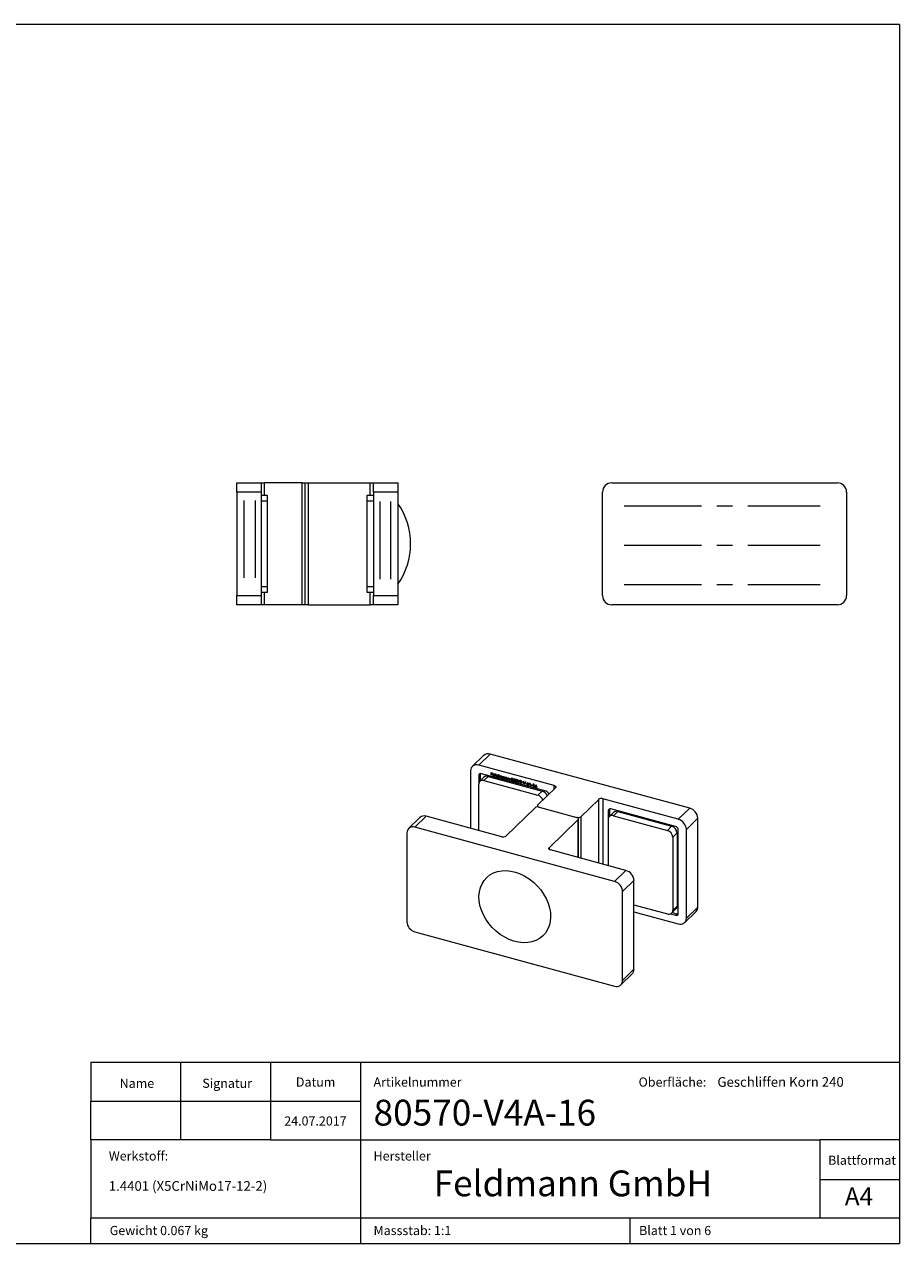
# Model space of a CAD drawing. Units: millimetres. Extents: x 5 to 292, y 5 to 205.
# Drawn here: x 149 to 292, y 5 to 205 of the extents above; entities that cross this region are included whole.
import ezdxf

# ---------------------------------------------------------------- set-up
doc = ezdxf.new("R2010")
doc.units = ezdxf.units.MM
doc.linetypes.add('CENTERX2', pattern=[20.32, 12.7, -2.54, 2.54, -2.54])
doc.styles.add('SLDTEXTSTYLE0', font='TXT', dxfattribs={"width": 0.75})
doc.styles.add('SLDTEXTSTYLE1', font='TXT', dxfattribs={"width": 0.692308})

msp = doc.modelspace()

# ---------------------------------------------------------------- linework, layer by layer
at = {"color": 7, "linetype": 'Continuous', "lineweight": 0}
for p, q in [((292, 205), (5, 205)), ((292, 205), (292, 5)), ((159.4, 34.75), (174.13, 34.75)), ((159.4, 34.75), (159.4, 28.38)), ((174.13, 34.75), (188.86, 34.75)), ((174.13, 22), (174.13, 34.75)), ((188.86, 34.75), (203.6, 34.75)), ((188.86, 34.75), (188.86, 22)), ((203.6, 34.75), (292, 34.75)), ((203.6, 34.75), (203.6, 5)), ((159.4, 28.38), (174.13, 28.38)), ((159.4, 22), (159.4, 28.38)), ((174.13, 28.38), (188.86, 28.38)), ((188.86, 28.38), (203.6, 28.38)), ((174.13, 22), (159.4, 22)), ((159.4, 22), (159.4, 9.25)), ((188.86, 22), (174.13, 22)), ((188.86, 22), (203.6, 22)), ((203.6, 22), (279, 22)), ((292, 22), (279, 22)), ((279, 15.49), (279, 22)), ((279, 9.25), (279, 15.49)), ((292, 15.49), (279, 15.49)), ((159.4, 9.25), (292, 9.25)), ((159.4, 5), (159.4, 9.25)), ((247.8, 5), (247.8, 9.25)), ((5, 5), (292, 5))]:
    msp.add_line(p, q, dxfattribs=at)
at = {"color": 7, "linetype": 'Continuous', "lineweight": 15}
for p, q in [((183.32, 128.29), (183.32, 129.79)), ((183.32, 129.79), (187.32, 129.79)), ((187.32, 128.29), (183.32, 128.29)), ((183.32, 128.29), (183.32, 111.29)), ((187.32, 129.79), (187.32, 128.29)), ((187.32, 129.79), (187.82, 129.79)), ((187.32, 128.29), (187.32, 111.29)), ((194.02, 129.79), (187.82, 129.79)), ((194.02, 109.79), (194.02, 129.79)), ((194.02, 129.79), (194.52, 129.79)), ((194.52, 109.79), (194.52, 129.79)), ((194.52, 129.79), (195.02, 129.79)), ((195.02, 129.79), (195.02, 109.79)), ((195.02, 129.79), (205.22, 129.79)), ((205.22, 129.79), (205.72, 129.79)), ((205.72, 129.79), (209.72, 129.79)), ((205.72, 128.29), (205.72, 129.79)), ((209.72, 128.29), (205.72, 128.29)), ((205.72, 128.29), (205.72, 111.29)), ((209.72, 129.79), (209.72, 128.29)), ((209.72, 128.29), (209.72, 111.29)), ((243.3, 111.29), (243.3, 128.29)), ((244.8, 129.79), (281.8, 129.79)), ((283.3, 128.29), (283.3, 111.29)), ((187.32, 127.79), (188.32, 127.79)), ((188.32, 127.79), (188.32, 126.79)), ((188.32, 126.79), (188.32, 112.79)), ((204.72, 127.79), (205.72, 127.79)), ((204.72, 126.79), (204.72, 127.79)), ((204.72, 112.79), (204.72, 126.79)), ((188.32, 112.79), (188.32, 111.79)), ((204.72, 111.79), (204.72, 112.79)), ((183.32, 111.29), (187.32, 111.29)), ((183.32, 109.79), (183.32, 111.29)), ((188.32, 111.79), (187.32, 111.79)), ((187.32, 111.29), (187.32, 109.79)), ((205.72, 111.79), (204.72, 111.79)), ((205.72, 111.29), (209.72, 111.29)), ((205.72, 109.79), (205.72, 111.29)), ((209.72, 111.29), (209.72, 109.79)), ((187.32, 109.79), (183.32, 109.79)), ((187.82, 109.79), (187.32, 109.79)), ((194.02, 109.79), (187.82, 109.79)), ((194.52, 109.79), (194.02, 109.79)), ((195.02, 109.79), (194.52, 109.79)), ((195.02, 109.79), (205.22, 109.79)), ((205.72, 109.79), (205.22, 109.79)), ((209.72, 109.79), (205.72, 109.79)), ((281.8, 109.79), (244.8, 109.79)), ((223.81, 85.1), (221.94, 83.28)), ((224.86, 85.31), (222.99, 83.49)), ((257.58, 76.42), (224.86, 85.31)), ((221.66, 82.57), (221.66, 73.14)), ((235.37, 80.13), (222.99, 83.49)), ((223.22, 82), (222.99, 81.78)), ((223.22, 82), (223.22, 80.89)), ((234.05, 79.2), (223.43, 82.08)), ((225.01, 82.28), (225.24, 82.22)), ((225.01, 81.83), (225.01, 82.28)), ((225.05, 82.23), (225.05, 82.27)), ((225.09, 82.26), (225.05, 82.22)), ((225.05, 82.22), (225.05, 82.08)), ((225.24, 82.17), (225.05, 82.22)), ((225.05, 82.08), (225.24, 82.03)), ((225.05, 82.04), (225.05, 82.08)), ((225.09, 82.07), (225.05, 82.04)), ((225.05, 82.04), (225.05, 81.82)), ((225.24, 81.99), (225.05, 82.04)), ((225.24, 82.22), (225.24, 82.17)), ((225.24, 82.03), (225.24, 81.99)), ((225.41, 82.03), (225.37, 81.98)), ((225.43, 82.04), (225.38, 81.99)), ((225.5, 82.03), (225.47, 82)), ((225.72, 82.1), (225.76, 82.09)), ((225.72, 81.63), (225.72, 82.1)), ((225.76, 82.09), (225.76, 81.62)), ((222.97, 80.34), (222.97, 72.78)), ((222.99, 81.78), (222.99, 80.54)), ((223.85, 81.5), (223.15, 80.82)), ((224.55, 81.64), (223.85, 80.96)), ((223.85, 80.96), (232.7, 78.56)), ((224.55, 81.64), (233.4, 79.24)), ((225.05, 81.87), (225.01, 81.83)), ((225.05, 81.82), (225.01, 81.83)), ((225.34, 81.96), (225.3, 81.91)), ((225.35, 81.92), (225.34, 81.96)), ((225.34, 81.94), (225.6, 81.86)), ((225.37, 81.93), (225.34, 81.9)), ((225.64, 81.81), (225.34, 81.9)), ((225.51, 81.73), (225.47, 81.7)), ((225.58, 81.76), (225.59, 81.77)), ((225.59, 81.78), (225.63, 81.75)), ((225.63, 81.89), (225.6, 81.86)), ((225.63, 81.87), (225.62, 81.88)), ((225.76, 81.68), (225.72, 81.63)), ((225.76, 81.62), (225.72, 81.63)), ((225.89, 81.81), (225.85, 81.77)), ((225.89, 81.81), (225.91, 81.88)), ((225.97, 81.88), (225.91, 81.82)), ((226.05, 81.87), (226.03, 81.85)), ((226.07, 81.59), (226.03, 81.55)), ((226.13, 81.6), (226.19, 81.66)), ((226.17, 81.98), (226.21, 81.97)), ((226.17, 81.78), (226.17, 81.98)), ((226.21, 81.82), (226.17, 81.78)), ((226.21, 81.72), (226.17, 81.68)), ((226.21, 81.61), (226.17, 81.57)), ((226.17, 81.51), (226.17, 81.57)), ((226.21, 81.55), (226.17, 81.51)), ((226.21, 81.5), (226.17, 81.51)), ((226.21, 81.97), (226.21, 81.5)), ((226.3, 81.81), (226.35, 81.8)), ((226.3, 81.48), (226.3, 81.81)), ((226.35, 81.52), (226.3, 81.48)), ((226.35, 81.46), (226.3, 81.48)), ((226.35, 81.8), (226.35, 81.74)), ((226.36, 81.75), (226.35, 81.74)), ((226.35, 81.63), (226.35, 81.74)), ((226.35, 81.6), (226.35, 81.46)), ((226.43, 81.76), (226.37, 81.71)), ((226.49, 81.76), (226.46, 81.73)), ((226.58, 81.63), (226.54, 81.58)), ((226.54, 81.41), (226.54, 81.58)), ((226.58, 81.45), (226.54, 81.41)), ((226.58, 81.4), (226.54, 81.41)), ((226.61, 81.69), (226.57, 81.66)), ((226.58, 81.63), (226.58, 81.68)), ((226.58, 81.53), (226.58, 81.4)), ((226.66, 81.7), (226.6, 81.64)), ((226.72, 81.7), (226.69, 81.67)), ((226.82, 81.57), (226.77, 81.53)), ((226.77, 81.35), (226.77, 81.53)), ((226.81, 81.39), (226.77, 81.35)), ((226.81, 81.34), (226.77, 81.35)), ((226.81, 81.52), (226.81, 81.34)), ((226.94, 81.53), (226.9, 81.48)), ((226.94, 81.53), (226.96, 81.59)), ((227.02, 81.59), (226.96, 81.54)), ((227.11, 81.59), (227.08, 81.56)), ((227.12, 81.31), (227.08, 81.26)), ((227.18, 81.32), (227.24, 81.37)), ((227.22, 81.56), (227.26, 81.55)), ((227.22, 81.5), (227.22, 81.56)), ((227.26, 81.54), (227.22, 81.5)), ((227.26, 81.43), (227.22, 81.39)), ((227.26, 81.33), (227.22, 81.29)), ((227.22, 81.23), (227.22, 81.29)), ((227.26, 81.27), (227.22, 81.23)), ((227.26, 81.22), (227.22, 81.23)), ((227.26, 81.55), (227.26, 81.22)), ((227.35, 81.52), (227.4, 81.51)), ((227.35, 81.19), (227.35, 81.52)), ((227.4, 81.23), (227.35, 81.19)), ((227.4, 81.18), (227.35, 81.19)), ((227.4, 81.51), (227.4, 81.45)), ((227.4, 81.37), (227.4, 81.45)), ((227.4, 81.3), (227.4, 81.18)), ((227.48, 81.47), (227.42, 81.42)), ((227.55, 81.47), (227.52, 81.44)), ((227.64, 81.38), (227.61, 81.35)), ((227.66, 81.32), (227.61, 81.28)), ((227.61, 81.12), (227.61, 81.28)), ((227.65, 81.16), (227.61, 81.12)), ((227.65, 81.11), (227.61, 81.12)), ((227.65, 81.28), (227.65, 81.11)), ((227.75, 81.41), (227.79, 81.4)), ((227.75, 81.08), (227.75, 81.41)), ((227.79, 81.12), (227.75, 81.08)), ((227.79, 81.07), (227.75, 81.08)), ((227.79, 81.4), (227.79, 81.34)), ((227.79, 81.19), (227.79, 81.07)), ((227.8, 81.26), (227.8, 81.35)), ((227.87, 81.37), (227.81, 81.31)), ((227.94, 81.36), (227.91, 81.33)), ((228.03, 81.28), (228, 81.25)), ((228.05, 81.21), (228.01, 81.17)), ((228.01, 81.01), (228.01, 81.17)), ((228.05, 81.05), (228.01, 81.01)), ((228.05, 81), (228.01, 81.01)), ((228.05, 81.17), (228.05, 81)), ((228.34, 81.11), (228.3, 81.06)), ((228.37, 81.32), (228.32, 81.28)), ((228.34, 81.11), (228.35, 81.15)), ((228.35, 81.09), (228.34, 81.11)), ((228.41, 81.15), (228.35, 81.09)), ((228.37, 81.32), (228.38, 81.36)), ((228.42, 81.34), (228.37, 81.3)), ((228.41, 81.19), (228.39, 81.16)), ((228.49, 81.34), (228.45, 81.31)), ((228.5, 80.93), (228.45, 80.88)), ((228.5, 81.16), (228.46, 81.12)), ((228.57, 81.17), (228.52, 81.13)), ((228.53, 81.18), (228.58, 81.22)), ((228.58, 81.25), (228.55, 81.22)), ((228.55, 80.94), (228.6, 80.99)), ((228.61, 81.02), (228.57, 80.99)), ((228.7, 81.11), (228.66, 81.06)), ((228.79, 81.25), (228.73, 81.19)), ((228.84, 81.24), (228.81, 81.21)), ((228.86, 80.83), (228.81, 80.78)), ((228.89, 80.85), (228.94, 80.89)), ((228.96, 80.92), (228.91, 80.88)), ((228.98, 81.03), (228.93, 80.99)), ((228.94, 80.89), (228.96, 80.92)), ((228.96, 80.92), (228.97, 80.98)), ((229.02, 80.85), (229.06, 80.84)), ((229.07, 80.95), (229.12, 81.16)), ((229.12, 81), (229.07, 80.95)), ((229.12, 81.16), (229.31, 81.11)), ((229.12, 81), (229.15, 81.16)), ((229.13, 81), (229.12, 81)), ((229.15, 81.11), (229.13, 81)), ((229.19, 81.15), (229.15, 81.11)), ((229.31, 81.07), (229.15, 81.11)), ((229.21, 80.73), (229.16, 80.69)), ((229.22, 80.99), (229.17, 80.95)), ((229.26, 80.73), (229.21, 80.73)), ((229.26, 80.75), (229.31, 80.8)), ((229.33, 80.86), (229.29, 80.82)), ((229.31, 81.11), (229.31, 81.07)), ((229.31, 80.8), (229.32, 80.82)), ((229.41, 81.09), (229.69, 81.01)), ((229.41, 81.04), (229.41, 81.09)), ((229.44, 81.08), (229.41, 81.04)), ((229.62, 80.98), (229.41, 81.04)), ((229.41, 80.64), (229.62, 80.98)), ((229.46, 80.68), (229.41, 80.64)), ((229.45, 80.61), (229.41, 80.64)), ((229.69, 81.01), (229.45, 80.61)), ((229.46, 80.68), (229.66, 81.02)), ((229.48, 80.67), (229.46, 80.68)), ((229.66, 81.02), (229.62, 80.98)), ((229.78, 80.82), (229.74, 80.77)), ((229.87, 80.95), (229.81, 80.9)), ((229.94, 80.96), (229.89, 80.92)), ((229.94, 80.53), (229.89, 80.49)), ((229.97, 80.55), (230.02, 80.6)), ((230.04, 80.63), (229.99, 80.59)), ((230.06, 80.74), (230.01, 80.7)), ((230.02, 80.6), (230.04, 80.63)), ((230.04, 80.63), (230.05, 80.68)), ((230.1, 80.64), (230.28, 80.59)), ((230.1, 80.6), (230.1, 80.64)), ((230.13, 80.63), (230.1, 80.6)), ((230.28, 80.55), (230.1, 80.6)), ((230.28, 80.59), (230.28, 80.55)), ((230.32, 80.84), (230.36, 80.83)), ((230.52, 80.33), (230.32, 80.84)), ((230.36, 80.83), (230.52, 80.43)), ((230.52, 80.43), (230.67, 80.74)), ((230.72, 80.73), (230.52, 80.33)), ((230.57, 80.47), (230.52, 80.43)), ((230.53, 80.34), (230.52, 80.33)), ((230.52, 80.33), (230.52, 80.33)), ((230.55, 80.4), (230.54, 80.44)), ((230.57, 80.47), (230.7, 80.74)), ((230.67, 80.74), (230.72, 80.73)), ((230.76, 80.37), (231.02, 80.66)), ((230.81, 80.41), (230.76, 80.37)), ((230.98, 80.31), (230.76, 80.37)), ((230.81, 80.41), (231.02, 80.66)), ((230.85, 80.4), (230.81, 80.41)), ((230.98, 80.55), (230.84, 80.39)), ((230.84, 80.39), (230.98, 80.36)), ((231.03, 80.59), (230.98, 80.55)), ((230.98, 80.36), (230.98, 80.55)), ((231.03, 80.4), (230.98, 80.36)), ((231.03, 80.35), (230.98, 80.31)), ((230.98, 80.2), (230.98, 80.31)), ((231.03, 80.25), (230.98, 80.2)), ((231.03, 80.19), (230.98, 80.2)), ((231.03, 80.36), (230.99, 80.36)), ((231.02, 80.66), (231.03, 80.66)), ((231.03, 80.66), (231.03, 80.34)), ((231.03, 80.34), (231.08, 80.33)), ((231.03, 80.3), (231.03, 80.34)), ((231.06, 80.33), (231.03, 80.3)), ((231.03, 80.3), (231.03, 80.19)), ((231.08, 80.28), (231.03, 80.3)), ((231.08, 80.33), (231.08, 80.28)), ((231.13, 80.16), (231.35, 80.56)), ((231.17, 80.21), (231.13, 80.16)), ((231.17, 80.15), (231.13, 80.16)), ((231.17, 80.21), (231.36, 80.54)), ((231.24, 80.28), (231.17, 80.15)), ((231.2, 80.2), (231.17, 80.21)), ((231.28, 80.31), (231.24, 80.28)), ((231.46, 80.22), (231.24, 80.28)), ((231.35, 80.47), (231.27, 80.32)), ((231.27, 80.32), (231.43, 80.27)), ((231.35, 80.56), (231.36, 80.56)), ((231.38, 80.5), (231.35, 80.47)), ((231.43, 80.27), (231.35, 80.47)), ((231.36, 80.56), (231.57, 80.04)), ((231.46, 80.3), (231.43, 80.27)), ((231.47, 80.27), (231.44, 80.28)), ((231.49, 80.25), (231.46, 80.22)), ((231.53, 80.06), (231.46, 80.22)), ((231.55, 80.08), (231.53, 80.06)), ((231.57, 80.04), (231.53, 80.06)), ((231.61, 80.23), (231.79, 80.18)), ((231.61, 80.18), (231.61, 80.23)), ((231.65, 80.22), (231.61, 80.18)), ((231.79, 80.14), (231.61, 80.18)), ((231.79, 80.18), (231.79, 80.14)), ((231.9, 80.36), (231.93, 80.4)), ((231.94, 80.4), (231.9, 80.36)), ((231.97, 80.34), (231.9, 80.36)), ((231.93, 80.4), (232.02, 80.38)), ((232.01, 80.38), (231.97, 80.34)), ((231.97, 79.94), (231.97, 80.34)), ((232.02, 80.38), (232.02, 79.92)), ((232.26, 80.04), (232.21, 80)), ((232.26, 80.02), (232.26, 80.04)), ((232.27, 80.11), (232.41, 80.28)), ((232.31, 80.16), (232.27, 80.11)), ((232.32, 80.08), (232.27, 80.03)), ((232.31, 80.16), (232.41, 80.28)), ((232.44, 80.25), (232.31, 80.1)), ((232.39, 80.08), (232.35, 80.05)), ((232.41, 80.28), (232.44, 80.25)), ((232.02, 79.98), (231.97, 79.94)), ((232.02, 79.92), (231.97, 79.94)), ((232.4, 79.87), (232.36, 79.82)), ((232.44, 79.86), (232.4, 79.87)), ((232.44, 79.88), (232.49, 79.93)), ((232.51, 79.97), (232.46, 79.93)), ((232.69, 76.95), (235.58, 79.78)), ((232.7, 78.56), (233.4, 79.24)), ((232.22, 76.5), (227.46, 71.85)), ((232.63, 76.83), (232.63, 76.63)), ((232.9, 76.61), (239.09, 74.92)), ((239.76, 75.03), (242.66, 77.85)), ((255.71, 74.6), (243.33, 77.96)), ((244.45, 76.24), (244.22, 76.01)), ((244.22, 76.01), (244.22, 74.77)), ((244.45, 76.24), (244.45, 75.12)), ((255.27, 73.43), (244.66, 76.32)), ((255.71, 74.6), (257.58, 76.42)), ((213.36, 74.9), (211.49, 73.07)), ((214.4, 75.11), (212.54, 73.29)), ((226.79, 71.74), (214.4, 75.11)), ((239.3, 74.58), (234.54, 69.93)), ((239.35, 68.33), (239.35, 74.7)), ((244.19, 74.57), (244.19, 67.01)), ((245.08, 75.73), (244.38, 75.05)), ((245.78, 75.87), (245.08, 75.19)), ((245.08, 75.19), (253.92, 72.79)), ((245.78, 75.87), (254.62, 73.47)), ((258.91, 74.77), (257.04, 72.95)), ((258.91, 60.2), (258.91, 74.77)), ((211.21, 72.36), (211.21, 57.79)), ((245.26, 64.39), (212.54, 73.29)), ((253.92, 72.79), (254.62, 73.47)), ((255.51, 72.37), (254.81, 71.69)), ((255.51, 72.37), (255.51, 60.37)), ((255.71, 59.17), (255.71, 72.88)), ((257.04, 58.38), (257.04, 72.95)), ((254.81, 71.69), (254.81, 59.69)), ((247.13, 66.22), (234.75, 69.58)), ((245.26, 64.39), (247.13, 66.22)), ((248.45, 64.57), (246.59, 62.75)), ((248.45, 50), (248.45, 64.57)), ((246.59, 48.18), (246.59, 62.75)), ((248.45, 60.56), (253.92, 59.07)), ((254.81, 59.69), (255.51, 60.37)), ((257.04, 58.38), (258.91, 60.2)), ((248.45, 59.43), (255.71, 57.45)), ((254.43, 59.09), (255.27, 58.86)), ((254.62, 59.21), (255.32, 59.9)), ((254.71, 59.3), (255.51, 59.09)), ((255.27, 58.86), (255.51, 59.09)), ((256.76, 57.67), (258.63, 59.49)), ((212.54, 56.14), (245.26, 47.25)), ((246.31, 47.46), (248.17, 49.28)), ((246.59, 48.18), (248.45, 50))]:
    msp.add_line(p, q, dxfattribs=at)
at = {"color": 8, "linetype": 'Continuous', "lineweight": 15}
for p, q in [((187.82, 129.79), (187.82, 127.79)), ((205.22, 127.79), (205.22, 129.79)), ((188.32, 126.79), (187.32, 126.79)), ((205.72, 126.79), (204.72, 126.79)), ((187.32, 112.79), (188.32, 112.79)), ((204.72, 112.79), (205.72, 112.79)), ((187.82, 111.79), (187.82, 109.79)), ((205.22, 109.79), (205.22, 111.79)), ((235.37, 79.57), (235.37, 80.13)), ((242.66, 67.43), (242.66, 77.85)), ((243.33, 77.96), (243.33, 67.25)), ((239.3, 68.34), (239.3, 74.58)), ((239.76, 75.03), (239.76, 68.22)), ((234.54, 69.93), (234.54, 69.69))]:
    msp.add_line(p, q, dxfattribs=at)
at = {"color": 7, "linetype": 'CENTERX2', "lineweight": 0}
for p, q in [((184.47, 126.92), (184.47, 113.55)), ((186.35, 126.92), (186.35, 113.55)), ((206.77, 126.72), (206.77, 113.34)), ((208.55, 126.72), (208.55, 113.34)), ((246.82, 126.02), (278.99, 126.02)), ((246.82, 119.56), (278.99, 119.56)), ((246.82, 113.1), (278.99, 113.1))]:
    msp.add_line(p, q, dxfattribs=at)
at = {"color": 7, "linetype": 'Continuous', "lineweight": 15, "flags": 128}
for points in [[(223.23, 82.09), (223.23, 82.09), (223.22, 82)], [(235.37, 80.13), (235.45, 80.1), (235.52, 80.06), (235.58, 80.02), (235.62, 79.97), (235.64, 79.92), (235.64, 79.87), (235.62, 79.82), (235.58, 79.78)], [(232.69, 76.95), (232.65, 76.91), (232.63, 76.86), (232.63, 76.81), (232.65, 76.76), (232.69, 76.71), (232.75, 76.67), (232.82, 76.63), (232.9, 76.61)], [(244.46, 76.32), (244.46, 76.32), (244.45, 76.24)], [(239.3, 74.58), (239.33, 74.62), (239.35, 74.67), (239.35, 74.72), (239.33, 74.77), (239.29, 74.82), (239.24, 74.86), (239.17, 74.9), (239.09, 74.92)], [(234.75, 69.58), (234.66, 69.61), (234.59, 69.64), (234.54, 69.69), (234.5, 69.73), (234.48, 69.78), (234.48, 69.83), (234.5, 69.88), (234.54, 69.93)], [(230.29, 54.36), (229.53, 54.44), (228.76, 54.62), (228, 54.89), (227.25, 55.25), (226.53, 55.71), (225.85, 56.24), (225.22, 56.83), (224.65, 57.49), (224.16, 58.2), (223.75, 58.94), (223.42, 59.7), (223.19, 60.47), (223.06, 61.24), (223.03, 62), (223.1, 62.72), (223.26, 63.4), (223.53, 64.03), (223.88, 64.59), (224.32, 65.08), (224.84, 65.49), (225.43, 65.81), (226.08, 66.03), (226.78, 66.15), (227.51, 66.18), (228.27, 66.1), (229.03, 65.92), (229.8, 65.65), (230.55, 65.28), (231.27, 64.83), (231.95, 64.3), (232.58, 63.7), (233.15, 63.05), (233.64, 62.34), (234.05, 61.6), (234.37, 60.84), (234.6, 60.06), (234.74, 59.29), (234.77, 58.54), (234.7, 57.82), (234.53, 57.14), (234.27, 56.51), (233.92, 55.95), (233.47, 55.46), (232.95, 55.05), (232.37, 54.73), (231.72, 54.51), (231.02, 54.39), (230.29, 54.36)]]:
    msp.add_lwpolyline(points, dxfattribs=at)
at = {"color": 7, "linetype": 'Continuous', "lineweight": 15}
for centre, radius, start, end in [((244.8, 128.29), 1.5, 90, 180), ((281.8, 128.29), 1.5, 0, 90), ((200.32, 119.79), 11.51, 324.7582, 35.2418), ((244.8, 111.29), 1.5, 180, 270), ((281.8, 111.29), 1.5, 270, 0), ((224.52, 84.29), 1.07, 71.5838, 131.3262), ((222.64, 82.58), 0.975, 68.8623, 180.9223), ((223.32, 81.78), 0.325, 68.8623, 180.9223), ((223.62, 80.35), 0.65, 68.8623, 180.9223), ((224.32, 80.96), 0.715, 71.5838, 131.3262), ((232.34, 77.35), 1.25, 19.4085, 73.6735), ((233.04, 78.04), 1.25, 19.4352, 73.6468), ((233.88, 78.61), 0.616, 9.25, 74.033), ((232.67, 75.87), 0.771, 72.696, 125.3989), ((243.1, 77.23), 0.771, 72.696, 125.3989), ((244.54, 76.01), 0.325, 68.8623, 180.9223), ((257.09, 74.67), 1.82, 3.3916, 74.3338), ((214.06, 74.09), 1.07, 71.5838, 131.3262), ((239.32, 75.66), 0.771, 252.696, 305.3989), ((244.84, 74.59), 0.65, 68.8623, 180.9223), ((245.55, 75.2), 0.715, 71.5838, 131.3262), ((255.22, 72.84), 1.82, 3.3916, 74.3338), ((212.19, 72.38), 0.975, 68.8623, 180.9223), ((253.59, 71.62), 1.21, 3.3916, 74.3338), ((254.29, 72.3), 1.21, 3.3916, 74.3338), ((255.11, 72.85), 0.607, 3.3916, 74.3338), ((227.01, 72.48), 0.771, 252.696, 305.3989), ((246.64, 64.46), 1.82, 3.3916, 74.3338), ((244.77, 62.64), 1.82, 3.3916, 74.3338), ((254.86, 60.35), 0.646, 315.3545, 1.9113), ((257.94, 60.17), 0.969, 315.3545, 1.9113), ((254.16, 59.68), 0.65, 248.8623, 0.9223), ((255.39, 59.16), 0.325, 248.8623, 0.9223), ((255.62, 59.49), 0.414, 253.723, 281.4798), ((256.07, 58.36), 0.975, 248.8623, 0.9223), ((213.03, 57.9), 1.82, 183.3916, 254.3338), ((245.61, 48.16), 0.975, 248.8623, 0.9223), ((247.49, 49.97), 0.969, 315.3545, 1.9113)]:
    msp.add_arc(centre, radius, start, end, dxfattribs=at)
for points, knots in [([(225.3, 81.91), (225.3, 81.94), (225.3, 81.98), (225.32, 82), (225.33, 82.01)], [0, 0, 0, 0, 0.559427, 1, 1, 1, 1]), ([(225.33, 82.01), (225.36, 82.03), (225.39, 82.05), (225.45, 82.04), (225.47, 82.04)], [0, 0, 0, 0, 0.558577, 1, 1, 1, 1]), ([(225.34, 81.96), (225.34, 81.98), (225.34, 82.01), (225.36, 82.02), (225.36, 82.02)], [0, 0, 0, 0, 0.949857, 1, 1, 1, 1]), ([(225.47, 82), (225.45, 82), (225.42, 82.01), (225.39, 82), (225.38, 81.99)], [0, 0, 0, 0, 0.559458, 1, 1, 1, 1]), ([(225.47, 82.04), (225.5, 82.03), (225.55, 82.01), (225.59, 81.96), (225.61, 81.94)], [0, 0, 0, 0, 0.558919, 1, 1, 1, 1]), ([(225.47, 81.7), (225.44, 81.71), (225.39, 81.73), (225.33, 81.79), (225.3, 81.85), (225.3, 81.89), (225.3, 81.91)], [0, 0, 0, 0, 0.279885, 0.558859, 0.779462, 1, 1, 1, 1]), ([(225.38, 81.99), (225.37, 81.98), (225.35, 81.97), (225.35, 81.95), (225.34, 81.94)], [0, 0, 0, 0, 0.558795, 1, 1, 1, 1]), ([(225.34, 81.9), (225.34, 81.88), (225.34, 81.84), (225.38, 81.79), (225.42, 81.75), (225.45, 81.74), (225.46, 81.74)], [0, 0, 0, 0, 0.279963, 0.559359, 0.779526, 1, 1, 1, 1]), ([(225.46, 81.74), (225.48, 81.74), (225.51, 81.73), (225.54, 81.74), (225.57, 81.75), (225.58, 81.77), (225.59, 81.78)], [0, 0, 0, 0, 0.339465, 0.559626, 0.779498, 1, 1, 1, 1]), ([(225.6, 81.86), (225.6, 81.88), (225.59, 81.92), (225.55, 81.96), (225.51, 81.99), (225.48, 81.99), (225.47, 82)], [0, 0, 0, 0, 0.280138, 0.559194, 0.779598, 1, 1, 1, 1]), ([(225.63, 81.75), (225.62, 81.73), (225.6, 81.71), (225.54, 81.68), (225.5, 81.69), (225.47, 81.7)], [0, 0, 0, 0, 0.280919, 0.5614069, 1, 1, 1, 1]), ([(225.62, 81.75), (225.61, 81.74), (225.59, 81.73), (225.56, 81.74), (225.55, 81.74)], [0, 0, 0, 0, 0.367218, 1, 1, 1, 1]), ([(225.61, 81.94), (225.62, 81.91), (225.64, 81.87), (225.64, 81.83), (225.64, 81.81)], [0, 0, 0, 0, 0.558897, 1, 1, 1, 1]), ([(225.85, 81.77), (225.85, 81.79), (225.86, 81.84), (225.91, 81.88), (225.97, 81.9), (226.01, 81.89), (226.03, 81.89)], [0, 0, 0, 0, 0.279413, 0.559191, 0.779548, 1, 1, 1, 1]), ([(226.03, 81.55), (226, 81.56), (225.95, 81.58), (225.89, 81.64), (225.85, 81.71), (225.85, 81.75), (225.85, 81.77)], [0, 0, 0, 0, 0.279573, 0.559333, 0.779589, 1, 1, 1, 1]), ([(226.03, 81.85), (226.01, 81.85), (225.97, 81.86), (225.92, 81.83), (225.89, 81.8), (225.89, 81.77), (225.89, 81.75)], [0, 0, 0, 0, 0.2797672, 0.5592905, 0.7797189, 1, 1, 1, 1]), ([(225.89, 81.75), (225.89, 81.73), (225.9, 81.69), (225.93, 81.64), (225.98, 81.6), (226.01, 81.59), (226.03, 81.59)], [0, 0, 0, 0, 0.279429, 0.559146, 0.77957, 1, 1, 1, 1]), ([(226.03, 81.89), (226.06, 81.88), (226.11, 81.85), (226.15, 81.8), (226.17, 81.78)], [0, 0, 0, 0, 0.558426, 1, 1, 1, 1]), ([(226.17, 81.68), (226.16, 81.7), (226.16, 81.74), (226.12, 81.79), (226.08, 81.83), (226.04, 81.84), (226.03, 81.85)], [0, 0, 0, 0, 0.27966, 0.55921, 0.779487, 1, 1, 1, 1]), ([(226.03, 81.59), (226.05, 81.58), (226.09, 81.58), (226.13, 81.6), (226.16, 81.63), (226.16, 81.66), (226.17, 81.68)], [0, 0, 0, 0, 0.2798222, 0.5593866, 0.7796028, 1, 1, 1, 1]), ([(226.17, 81.57), (226.14, 81.56), (226.1, 81.53), (226.05, 81.54), (226.03, 81.55)], [0, 0, 0, 0, 0.558763, 1, 1, 1, 1]), ([(226.21, 81.62), (226.19, 81.6), (226.15, 81.58), (226.1, 81.59), (226.07, 81.59)], [0, 0, 0, 0, 0.558763, 1, 1, 1, 1]), ([(226.18, 81.65), (226.19, 81.66), (226.2, 81.67), (226.21, 81.69), (226.21, 81.7)], [0, 0, 0, 0, 0.690361, 1, 1, 1, 1]), ([(226.21, 81.75), (226.21, 81.76), (226.21, 81.78), (226.19, 81.8), (226.19, 81.8)], [0, 0, 0, 0, 0.657068, 1, 1, 1, 1]), ([(226.35, 81.74), (226.35, 81.75), (226.37, 81.76), (226.39, 81.77), (226.39, 81.77)], [0, 0, 0, 0, 0.560148, 1, 1, 1, 1]), ([(226.46, 81.73), (226.44, 81.73), (226.41, 81.74), (226.38, 81.72), (226.35, 81.68), (226.35, 81.64), (226.35, 81.6)], [0, 0, 0, 0, 0.186544, 0.37335, 0.56013, 1, 1, 1, 1]), ([(226.39, 81.77), (226.41, 81.77), (226.43, 81.78), (226.45, 81.77), (226.46, 81.77)], [0, 0, 0, 0, 0.559743, 1, 1, 1, 1]), ([(226.48, 81.78), (226.47, 81.78), (226.45, 81.78), (226.43, 81.77), (226.42, 81.76), (226.42, 81.76)], [0, 0, 0, 0, 0.196116, 0.807918, 1, 1, 1, 1]), ([(226.46, 81.77), (226.48, 81.76), (226.5, 81.75), (226.55, 81.72), (226.56, 81.68), (226.57, 81.66)], [0, 0, 0, 0, 0.2808091, 0.5615074, 1, 1, 1, 1]), ([(226.54, 81.58), (226.54, 81.61), (226.54, 81.65), (226.52, 81.69), (226.49, 81.72), (226.47, 81.73), (226.46, 81.73)], [0, 0, 0, 0, 0.5005373, 0.6258968, 0.7513678, 1, 1, 1, 1]), ([(226.57, 81.66), (226.58, 81.67), (226.6, 81.69), (226.64, 81.71), (226.67, 81.71), (226.7, 81.71)], [0, 0, 0, 0, 0.281263, 0.562094, 1, 1, 1, 1]), ([(226.69, 81.67), (226.68, 81.67), (226.66, 81.67), (226.63, 81.67), (226.61, 81.66), (226.58, 81.62), (226.58, 81.57), (226.58, 81.53)], [0, 0, 0, 0, 0.125317, 0.250662, 0.376086, 0.501515, 1, 1, 1, 1]), ([(226.77, 81.53), (226.77, 81.56), (226.77, 81.59), (226.75, 81.63), (226.73, 81.65), (226.7, 81.66), (226.69, 81.67)], [0, 0, 0, 0, 0.499445, 0.624933, 0.750561, 1, 1, 1, 1]), ([(226.7, 81.71), (226.71, 81.7), (226.74, 81.69), (226.78, 81.66), (226.81, 81.6), (226.81, 81.55), (226.81, 81.52)], [0, 0, 0, 0, 0.186885, 0.373579, 0.560268, 1, 1, 1, 1]), ([(226.9, 81.48), (226.9, 81.51), (226.91, 81.55), (226.96, 81.6), (227.02, 81.61), (227.06, 81.61), (227.08, 81.6)], [0, 0, 0, 0, 0.279413, 0.559191, 0.779548, 1, 1, 1, 1]), ([(227.08, 81.26), (227.05, 81.27), (227, 81.29), (226.94, 81.35), (226.9, 81.42), (226.9, 81.46), (226.9, 81.48)], [0, 0, 0, 0, 0.279573, 0.559333, 0.779589, 1, 1, 1, 1]), ([(227.08, 81.56), (227.06, 81.57), (227.02, 81.57), (226.97, 81.55), (226.94, 81.51), (226.94, 81.48), (226.94, 81.47)], [0, 0, 0, 0, 0.279767, 0.559291, 0.779719, 1, 1, 1, 1]), ([(226.94, 81.47), (226.94, 81.45), (226.95, 81.41), (226.98, 81.36), (227.03, 81.32), (227.06, 81.31), (227.08, 81.3)], [0, 0, 0, 0, 0.279429, 0.559146, 0.77957, 1, 1, 1, 1]), ([(227.08, 81.6), (227.11, 81.59), (227.16, 81.57), (227.2, 81.52), (227.22, 81.5)], [0, 0, 0, 0, 0.5590621, 1, 1, 1, 1]), ([(227.22, 81.39), (227.21, 81.41), (227.21, 81.45), (227.17, 81.51), (227.13, 81.55), (227.09, 81.56), (227.08, 81.56)], [0, 0, 0, 0, 0.27966, 0.55921, 0.779487, 1, 1, 1, 1]), ([(227.08, 81.3), (227.1, 81.3), (227.14, 81.29), (227.18, 81.31), (227.21, 81.35), (227.21, 81.38), (227.22, 81.39)], [0, 0, 0, 0, 0.279822, 0.559387, 0.779603, 1, 1, 1, 1]), ([(227.22, 81.29), (227.19, 81.27), (227.15, 81.25), (227.1, 81.26), (227.08, 81.26)], [0, 0, 0, 0, 0.558763, 1, 1, 1, 1]), ([(227.26, 81.33), (227.24, 81.32), (227.2, 81.29), (227.15, 81.3), (227.12, 81.31)], [0, 0, 0, 0, 0.558763, 1, 1, 1, 1]), ([(227.23, 81.37), (227.24, 81.38), (227.25, 81.39), (227.26, 81.41), (227.26, 81.41)], [0, 0, 0, 0, 0.690361, 1, 1, 1, 1]), ([(227.26, 81.46), (227.26, 81.47), (227.26, 81.49), (227.24, 81.51), (227.24, 81.52)], [0, 0, 0, 0, 0.636542, 1, 1, 1, 1]), ([(227.4, 81.45), (227.42, 81.47), (227.45, 81.49), (227.5, 81.49), (227.53, 81.48)], [0, 0, 0, 0, 0.559141, 1, 1, 1, 1]), ([(227.52, 81.44), (227.5, 81.44), (227.47, 81.45), (227.44, 81.44), (227.41, 81.42), (227.41, 81.4), (227.4, 81.39)], [0, 0, 0, 0, 0.279553, 0.559373, 0.779703, 1, 1, 1, 1]), ([(227.4, 81.39), (227.4, 81.37), (227.4, 81.34), (227.4, 81.31), (227.4, 81.3)], [0, 0, 0, 0, 0.559658, 1, 1, 1, 1]), ([(227.5, 81.48), (227.49, 81.48), (227.48, 81.48), (227.47, 81.47), (227.47, 81.47)], [0, 0, 0, 0, 0.401863, 1, 1, 1, 1]), ([(227.61, 81.35), (227.6, 81.36), (227.6, 81.39), (227.57, 81.42), (227.54, 81.44), (227.52, 81.44)], [0, 0, 0, 0, 0.281192, 0.561331, 1, 1, 1, 1]), ([(227.53, 81.48), (227.54, 81.48), (227.57, 81.46), (227.61, 81.43), (227.65, 81.37), (227.65, 81.31), (227.65, 81.28)], [0, 0, 0, 0, 0.187021, 0.37389, 0.56061, 1, 1, 1, 1]), ([(227.61, 81.28), (227.61, 81.29), (227.61, 81.32), (227.61, 81.34), (227.61, 81.35)], [0, 0, 0, 0, 0.560255, 1, 1, 1, 1]), ([(227.79, 81.34), (227.81, 81.36), (227.85, 81.39), (227.9, 81.38), (227.92, 81.37)], [0, 0, 0, 0, 0.559141, 1, 1, 1, 1]), ([(227.8, 81.28), (227.8, 81.26), (227.79, 81.23), (227.79, 81.2), (227.79, 81.19)], [0, 0, 0, 0, 0.559658, 1, 1, 1, 1]), ([(227.91, 81.33), (227.9, 81.34), (227.87, 81.34), (227.84, 81.33), (227.81, 81.31), (227.8, 81.29), (227.8, 81.28)], [0, 0, 0, 0, 0.279553, 0.559373, 0.779703, 1, 1, 1, 1]), ([(227.89, 81.38), (227.89, 81.37), (227.88, 81.37), (227.87, 81.36), (227.87, 81.36)], [0, 0, 0, 0, 0.401863, 1, 1, 1, 1]), ([(228, 81.25), (228, 81.26), (227.99, 81.28), (227.96, 81.32), (227.93, 81.33), (227.91, 81.33)], [0, 0, 0, 0, 0.281192, 0.561331, 1, 1, 1, 1]), ([(227.92, 81.37), (227.94, 81.37), (227.97, 81.36), (228.01, 81.32), (228.05, 81.26), (228.05, 81.21), (228.05, 81.17)], [0, 0, 0, 0, 0.187021, 0.37389, 0.56061, 1, 1, 1, 1]), ([(228.01, 81.17), (228.01, 81.18), (228.01, 81.21), (228, 81.23), (228, 81.25)], [0, 0, 0, 0, 0.560255, 1, 1, 1, 1]), ([(228.3, 81.06), (228.3, 81.08), (228.3, 81.11), (228.33, 81.15), (228.37, 81.16), (228.39, 81.16)], [0, 0, 0, 0, 0.279987, 0.559901, 1, 1, 1, 1]), ([(228.45, 80.88), (228.43, 80.89), (228.39, 80.9), (228.33, 80.95), (228.3, 81.01), (228.3, 81.05), (228.3, 81.06)], [0, 0, 0, 0, 0.280545, 0.559269, 0.779816, 1, 1, 1, 1]), ([(228.32, 81.28), (228.32, 81.29), (228.33, 81.33), (228.37, 81.36), (228.41, 81.36), (228.44, 81.36), (228.46, 81.36)], [0, 0, 0, 0, 0.278806, 0.558457, 0.77916, 1, 1, 1, 1]), ([(228.39, 81.16), (228.37, 81.18), (228.34, 81.21), (228.32, 81.25), (228.32, 81.27), (228.32, 81.28)], [0, 0, 0, 0, 0.557752, 0.778932, 1, 1, 1, 1]), ([(228.46, 81.12), (228.44, 81.12), (228.41, 81.13), (228.37, 81.11), (228.34, 81.09), (228.34, 81.06), (228.34, 81.05)], [0, 0, 0, 0, 0.280283, 0.560138, 0.780298, 1, 1, 1, 1]), ([(228.34, 81.05), (228.34, 81.03), (228.35, 81), (228.39, 80.95), (228.43, 80.94), (228.45, 80.93)], [0, 0, 0, 0, 0.279833, 0.560198, 1, 1, 1, 1]), ([(228.45, 81.31), (228.44, 81.31), (228.42, 81.32), (228.39, 81.31), (228.37, 81.29), (228.36, 81.27), (228.36, 81.26)], [0, 0, 0, 0, 0.280651, 0.560566, 0.78062, 1, 1, 1, 1]), ([(228.36, 81.26), (228.36, 81.25), (228.37, 81.23), (228.4, 81.2), (228.43, 81.17), (228.45, 81.17), (228.46, 81.16)], [0, 0, 0, 0, 0.277721, 0.558224, 0.779072, 1, 1, 1, 1]), ([(228.37, 81.29), (228.37, 81.29), (228.37, 81.3), (228.37, 81.31), (228.37, 81.32)], [0, 0, 0, 0, 0.070126, 1, 1, 1, 1]), ([(228.45, 81.17), (228.44, 81.16), (228.42, 81.16), (228.41, 81.15), (228.41, 81.14)], [0, 0, 0, 0, 0.724892, 1, 1, 1, 1]), ([(228.45, 81.36), (228.44, 81.36), (228.43, 81.35), (228.43, 81.35), (228.42, 81.34)], [0, 0, 0, 0, 0.553747, 1, 1, 1, 1]), ([(228.55, 81.22), (228.55, 81.23), (228.54, 81.25), (228.51, 81.29), (228.47, 81.3), (228.45, 81.31)], [0, 0, 0, 0, 0.278971, 0.559919, 1, 1, 1, 1]), ([(228.45, 80.93), (228.47, 80.92), (228.5, 80.92), (228.54, 80.93), (228.57, 80.96), (228.57, 80.98), (228.57, 80.99)], [0, 0, 0, 0, 0.280602, 0.559962, 0.78018, 1, 1, 1, 1]), ([(228.58, 80.9), (228.56, 80.88), (228.52, 80.86), (228.47, 80.88), (228.45, 80.88)], [0, 0, 0, 0, 0.557758, 1, 1, 1, 1]), ([(228.46, 81.36), (228.48, 81.35), (228.51, 81.33), (228.56, 81.29), (228.58, 81.25), (228.59, 81.22), (228.59, 81.2)], [0, 0, 0, 0, 0.279929, 0.559623, 0.779946, 1, 1, 1, 1]), ([(228.46, 81.16), (228.47, 81.16), (228.49, 81.16), (228.52, 81.17), (228.54, 81.19), (228.55, 81.21), (228.55, 81.22)], [0, 0, 0, 0, 0.280237, 0.560145, 0.780435, 1, 1, 1, 1]), ([(228.57, 80.99), (228.57, 81.01), (228.56, 81.04), (228.53, 81.08), (228.49, 81.1), (228.47, 81.11), (228.46, 81.12)], [0, 0, 0, 0, 0.278303, 0.558509, 0.779146, 1, 1, 1, 1]), ([(228.54, 81.15), (228.54, 81.15), (228.53, 81.16), (228.52, 81.16), (228.5, 81.16)], [0, 0, 0, 0, 0.100685, 1, 1, 1, 1]), ([(228.6, 80.93), (228.59, 80.93), (228.56, 80.91), (228.52, 80.92), (228.5, 80.93)], [0, 0, 0, 0, 0.458038, 1, 1, 1, 1]), ([(228.59, 81.2), (228.59, 81.19), (228.59, 81.17), (228.56, 81.14), (228.54, 81.13), (228.52, 81.13)], [0, 0, 0, 0, 0.280159, 0.560243, 1, 1, 1, 1]), ([(228.52, 81.13), (228.55, 81.1), (228.59, 81.07), (228.61, 81.02), (228.61, 80.99), (228.61, 80.98)], [0, 0, 0, 0, 0.558271, 0.779089, 1, 1, 1, 1]), ([(228.61, 80.98), (228.61, 80.96), (228.61, 80.93), (228.59, 80.91), (228.58, 80.9)], [0, 0, 0, 0, 0.559346, 1, 1, 1, 1]), ([(228.66, 81.06), (228.66, 81.12), (228.66, 81.18), (228.7, 81.24), (228.73, 81.26), (228.77, 81.27), (228.8, 81.26), (228.81, 81.26)], [0, 0, 0, 0, 0.498702, 0.624177, 0.749467, 0.874745, 1, 1, 1, 1]), ([(228.81, 80.78), (228.8, 80.79), (228.77, 80.8), (228.72, 80.83), (228.66, 80.93), (228.66, 81.01), (228.66, 81.06)], [0, 0, 0, 0, 0.125551, 0.25109, 0.50025, 1, 1, 1, 1]), ([(228.7, 81.11), (228.7, 81.16), (228.7, 81.23), (228.74, 81.27), (228.75, 81.28)], [0, 0, 0, 0, 0.815047, 1, 1, 1, 1]), ([(228.81, 81.21), (228.8, 81.21), (228.78, 81.22), (228.75, 81.21), (228.73, 81.19), (228.7, 81.15), (228.7, 81.09), (228.7, 81.05)], [0, 0, 0, 0, 0.125139, 0.250418, 0.375519, 0.500847, 1, 1, 1, 1]), ([(228.7, 81.05), (228.7, 81.01), (228.7, 80.95), (228.74, 80.87), (228.78, 80.84), (228.8, 80.83), (228.81, 80.83)], [0, 0, 0, 0, 0.500291, 0.749086, 0.874606, 1, 1, 1, 1]), ([(228.82, 81.26), (228.81, 81.26), (228.8, 81.25), (228.79, 81.25), (228.78, 81.24)], [0, 0, 0, 0, 0.377659, 1, 1, 1, 1]), ([(228.81, 81.26), (228.83, 81.25), (228.85, 81.25), (228.9, 81.21), (228.97, 81.11), (228.97, 81.03), (228.97, 80.98)], [0, 0, 0, 0, 0.1256, 0.251197, 0.500581, 1, 1, 1, 1]), ([(228.93, 80.99), (228.93, 81.03), (228.93, 81.09), (228.88, 81.17), (228.85, 81.2), (228.82, 81.21), (228.81, 81.21)], [0, 0, 0, 0, 0.500072, 0.749021, 0.874598, 1, 1, 1, 1]), ([(228.97, 80.98), (228.97, 80.92), (228.97, 80.84), (228.9, 80.78), (228.85, 80.77), (228.83, 80.78), (228.81, 80.78)], [0, 0, 0, 0, 0.4994065, 0.7487427, 0.8743724, 1, 1, 1, 1]), ([(228.81, 80.83), (228.83, 80.83), (228.85, 80.82), (228.89, 80.84), (228.91, 80.86), (228.91, 80.88)], [0, 0, 0, 0, 0.280257, 0.560781, 1, 1, 1, 1]), ([(228.97, 80.86), (228.96, 80.85), (228.94, 80.83), (228.9, 80.82), (228.87, 80.83), (228.86, 80.83)], [0, 0, 0, 0, 0.364435, 0.68222, 1, 1, 1, 1]), ([(228.91, 80.88), (228.92, 80.9), (228.93, 80.93), (228.93, 80.97), (228.93, 80.99)], [0, 0, 0, 0, 0.559599, 1, 1, 1, 1]), ([(229.16, 80.69), (229.14, 80.69), (229.1, 80.71), (229.06, 80.76), (229.03, 80.81), (229.02, 80.84), (229.02, 80.85)], [0, 0, 0, 0, 0.2796245, 0.5590192, 0.7793803, 1, 1, 1, 1]), ([(229.06, 80.84), (229.07, 80.83), (229.07, 80.8), (229.1, 80.77), (229.13, 80.74), (229.16, 80.74), (229.17, 80.73)], [0, 0, 0, 0, 0.28005, 0.559166, 0.779583, 1, 1, 1, 1]), ([(229.17, 80.95), (229.15, 80.95), (229.12, 80.96), (229.08, 80.95), (229.07, 80.95)], [0, 0, 0, 0, 0.559416, 1, 1, 1, 1]), ([(229.13, 81), (229.14, 81), (229.15, 81), (229.17, 80.99), (229.18, 80.99)], [0, 0, 0, 0, 0.560064, 1, 1, 1, 1]), ([(229.33, 80.8), (229.32, 80.78), (229.32, 80.73), (229.28, 80.69), (229.22, 80.68), (229.18, 80.68), (229.16, 80.69)], [0, 0, 0, 0, 0.279864, 0.559271, 0.779424, 1, 1, 1, 1]), ([(229.29, 80.82), (229.28, 80.83), (229.28, 80.86), (229.25, 80.91), (229.21, 80.93), (229.19, 80.94), (229.17, 80.95)], [0, 0, 0, 0, 0.279539, 0.5586168, 0.7790473, 1, 1, 1, 1]), ([(229.17, 80.73), (229.18, 80.73), (229.22, 80.72), (229.26, 80.74), (229.28, 80.78), (229.28, 80.8), (229.29, 80.82)], [0, 0, 0, 0, 0.279617, 0.559357, 0.779559, 1, 1, 1, 1]), ([(229.18, 80.99), (229.2, 80.98), (229.25, 80.97), (229.3, 80.91), (229.32, 80.85), (229.33, 80.82), (229.33, 80.8)], [0, 0, 0, 0, 0.279688, 0.559025, 0.779292, 1, 1, 1, 1]), ([(229.74, 80.77), (229.74, 80.82), (229.74, 80.89), (229.78, 80.95), (229.81, 80.97), (229.85, 80.97), (229.88, 80.97), (229.89, 80.97)], [0, 0, 0, 0, 0.498702, 0.624177, 0.749467, 0.874745, 1, 1, 1, 1]), ([(229.89, 80.49), (229.88, 80.49), (229.85, 80.5), (229.8, 80.54), (229.74, 80.63), (229.74, 80.72), (229.74, 80.77)], [0, 0, 0, 0, 0.125551, 0.25109, 0.50025, 1, 1, 1, 1]), ([(229.78, 80.82), (229.78, 80.87), (229.78, 80.94), (229.82, 80.98), (229.83, 80.99)], [0, 0, 0, 0, 0.815047, 1, 1, 1, 1]), ([(229.89, 80.92), (229.88, 80.92), (229.86, 80.92), (229.83, 80.92), (229.81, 80.9), (229.78, 80.85), (229.78, 80.8), (229.78, 80.76)], [0, 0, 0, 0, 0.1251388, 0.2504182, 0.3755189, 0.5008471, 1, 1, 1, 1]), ([(229.78, 80.76), (229.78, 80.72), (229.78, 80.65), (229.82, 80.58), (229.86, 80.55), (229.88, 80.54), (229.89, 80.54)], [0, 0, 0, 0, 0.500291, 0.749086, 0.874606, 1, 1, 1, 1]), ([(229.9, 80.96), (229.89, 80.96), (229.88, 80.96), (229.87, 80.95), (229.86, 80.95)], [0, 0, 0, 0, 0.377659, 1, 1, 1, 1]), ([(229.89, 80.97), (229.91, 80.96), (229.93, 80.95), (229.98, 80.91), (230.05, 80.82), (230.05, 80.74), (230.05, 80.68)], [0, 0, 0, 0, 0.1256, 0.251197, 0.500581, 1, 1, 1, 1]), ([(230.01, 80.7), (230.01, 80.74), (230.01, 80.8), (229.96, 80.88), (229.93, 80.91), (229.9, 80.92), (229.89, 80.92)], [0, 0, 0, 0, 0.500072, 0.749021, 0.874598, 1, 1, 1, 1]), ([(230.05, 80.68), (230.05, 80.63), (230.05, 80.55), (229.98, 80.49), (229.93, 80.48), (229.91, 80.49), (229.89, 80.49)], [0, 0, 0, 0, 0.499407, 0.748743, 0.874372, 1, 1, 1, 1]), ([(229.89, 80.54), (229.91, 80.53), (229.93, 80.53), (229.97, 80.54), (229.99, 80.57), (229.99, 80.59)], [0, 0, 0, 0, 0.2802572, 0.5607811, 1, 1, 1, 1]), ([(230.05, 80.56), (230.04, 80.55), (230.02, 80.53), (229.98, 80.53), (229.95, 80.53), (229.94, 80.53)], [0, 0, 0, 0, 0.364435, 0.68222, 1, 1, 1, 1]), ([(229.99, 80.59), (230, 80.61), (230.01, 80.64), (230.01, 80.68), (230.01, 80.7)], [0, 0, 0, 0, 0.559599, 1, 1, 1, 1]), ([(232.21, 80), (232.22, 80.01), (232.22, 80.04), (232.23, 80.07), (232.25, 80.09), (232.26, 80.11), (232.27, 80.11)], [0, 0, 0, 0, 0.339374, 0.559486, 0.779731, 1, 1, 1, 1]), ([(232.26, 80.04), (232.26, 80.06), (232.26, 80.08), (232.28, 80.11), (232.3, 80.14), (232.31, 80.15), (232.31, 80.16)], [0, 0, 0, 0, 0.339374, 0.559486, 0.779731, 1, 1, 1, 1]), ([(232.35, 80.05), (232.34, 80.05), (232.31, 80.05), (232.28, 80.04), (232.26, 80.01), (232.26, 79.99), (232.26, 79.98)], [0, 0, 0, 0, 0.280127, 0.559515, 0.779719, 1, 1, 1, 1]), ([(232.31, 80.1), (232.32, 80.1), (232.34, 80.1), (232.36, 80.09), (232.36, 80.09)], [0, 0, 0, 0, 0.55991, 1, 1, 1, 1]), ([(232.46, 79.93), (232.46, 79.94), (232.45, 79.97), (232.42, 80.01), (232.39, 80.04), (232.37, 80.04), (232.35, 80.05)], [0, 0, 0, 0, 0.278754, 0.558605, 0.779147, 1, 1, 1, 1]), ([(232.36, 80.09), (232.38, 80.08), (232.42, 80.07), (232.47, 80.02), (232.5, 79.97), (232.5, 79.93), (232.5, 79.92)], [0, 0, 0, 0, 0.279638, 0.559326, 0.779527, 1, 1, 1, 1]), ([(232.36, 79.82), (232.33, 79.83), (232.29, 79.84), (232.25, 79.89), (232.22, 79.95), (232.22, 79.98), (232.21, 80)], [0, 0, 0, 0, 0.27967, 0.559085, 0.779558, 1, 1, 1, 1]), ([(232.26, 79.98), (232.26, 79.97), (232.26, 79.94), (232.29, 79.9), (232.32, 79.88), (232.35, 79.87), (232.36, 79.87)], [0, 0, 0, 0, 0.279059, 0.55882, 0.779303, 1, 1, 1, 1]), ([(232.36, 79.87), (232.37, 79.86), (232.4, 79.86), (232.43, 79.87), (232.46, 79.9), (232.46, 79.92), (232.46, 79.93)], [0, 0, 0, 0, 0.280018, 0.5598526, 0.7799871, 1, 1, 1, 1]), ([(232.5, 79.92), (232.5, 79.9), (232.49, 79.86), (232.45, 79.82), (232.41, 79.81), (232.37, 79.82), (232.36, 79.82)], [0, 0, 0, 0, 0.279631, 0.55896, 0.779478, 1, 1, 1, 1])]:
    msp.add_open_spline(points, degree=3, knots=knots, dxfattribs=at)

# ---------------------------------------------------------------- texts
at = {"color": 7, "linetype": 'Continuous', "lineweight": 0}
for s, insert, char_height, attachment_point, style in [('Name', (166.95, 32.05), 1.5, 2, 'SLDTEXTSTYLE0'), ('Signatur', (181.75, 32.05), 1.5, 2, 'SLDTEXTSTYLE0'), ('Datum', (196.25, 32.25), 1.5, 2, 'SLDTEXTSTYLE0'), ('Artikelnummer', (205.75, 32.25), 1.5, 1, 'SLDTEXTSTYLE0'), ('Oberfläche:', (249.2, 32.25), 1.5, 1, 'SLDTEXTSTYLE0'), ('Geschliffen Korn 240', (262.13, 32.31), 1.5875, 1, 'SLDTEXTSTYLE0'), ('80570-V4A-16', (205.75, 28.6), 4.2333, 1, 'SLDTEXTSTYLE0'), ('24.07.2017', (196.22, 25.87), 1.5, 2, 'SLDTEXTSTYLE0'), ('Werkstoff:', (162.34, 20.13), 1.5, 1, 'SLDTEXTSTYLE0'), ('Hersteller', (205.75, 20.13), 1.5, 1, 'SLDTEXTSTYLE0'), ('Blattformat', (280.28, 19.43), 1.5, 1, 'SLDTEXTSTYLE0'), ('Feldmann GmbH', (215.6, 17), 4.2333, 1, 'SLDTEXTSTYLE0'), ('1.4401 (X5CrNiMo17-12-2)', (162.34, 15.25), 1.5875, 1, 'SLDTEXTSTYLE0'), ('A4', (283.02, 14.21), 2.91, 1, 'SLDTEXTSTYLE0'), ('Gewicht 0.067 kg', (170.55, 7.9), 1.5, 2, 'SLDTEXTSTYLE0'), ('Massstab: 1:1', (205.75, 7.9), 1.5, 1, 'SLDTEXTSTYLE0'), ('Blatt 1 von 6', (249.28, 7.9), 1.5, 1, 'SLDTEXTSTYLE1')]:
    msp.add_mtext(s, dxfattribs=dict(at, insert=insert, char_height=char_height, attachment_point=attachment_point, style=style))

doc.saveas('drawing.dxf')
